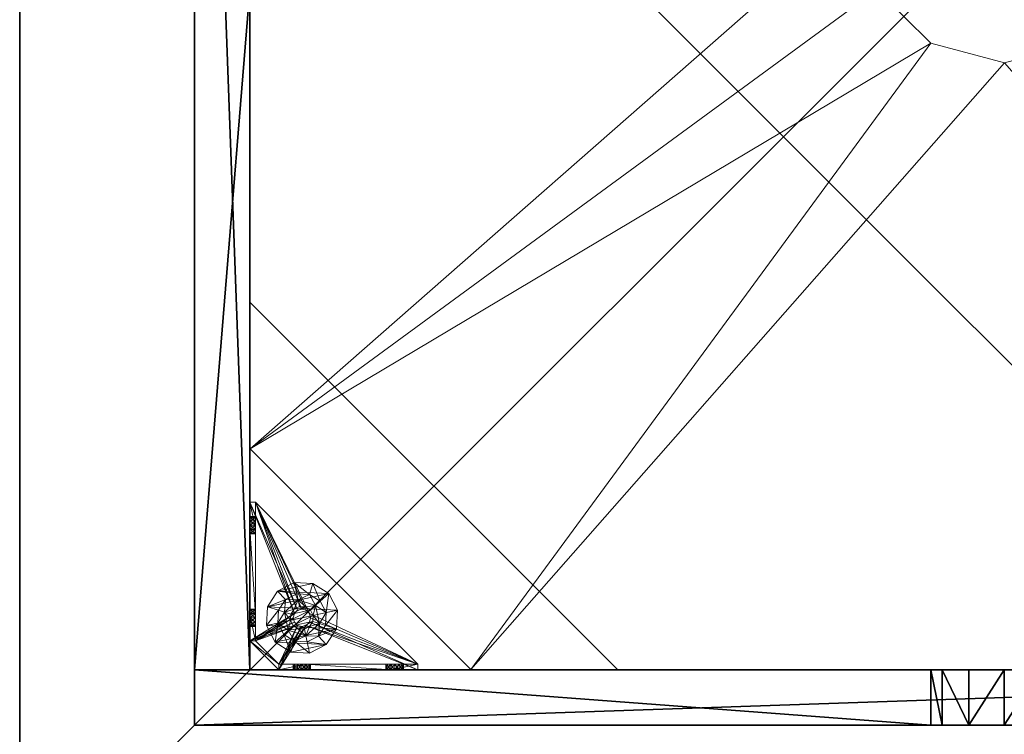
# Model space of a CAD drawing. Extents: x -12 to 117, y -11 to 108.
# Drawn here: x 89 to 103, y 82 to 92 of the extents above; entities that cross this region are included whole.
import ezdxf

# ---------------------------------------------------------------- set-up
doc = ezdxf.new("R2010")
doc.units = 0
doc.header["$LTSCALE"] = 0.3
doc.header["$MEASUREMENT"] = 0
for name, color, linetype in [('A-FURN-ATTRIBUTE-T', 7, 'Continuous'), ('AFURFR-P', 2, 'Continuous'), ('BANC', 5, 'Continuous'), ('COUP-DE-PIED', 1, 'Continuous'), ('DOSSIER', 3, 'Continuous')]:
    doc.layers.add(name, color=color, linetype=linetype)
doc.layers.add('QUINCAILLERIE-NOIR', color=4, linetype='Continuous', lineweight=13)
doc.styles.add('[quo] Notes', font='ARIALN.TTF')

# ---------------------------------------------------------------- blocks, each defined once
blk = doc.blocks.new('3G-SIT-CBD')
at = {"layer": 'AFURFR-P'}
for p in [(2.375, -24.375, 0.5), (2.375, -24.375, 3.5)]:
    blk.add_point(p, dxfattribs=at)
at = {"layer": 'BANC'}
mesh = blk.add_polyface(dxfattribs=at)
corners = [(20.75, -6, 18), (20.75, -6, 12), (0, -6, 18), (0, -6, 12), (20.75, -26.75, 12), (26.75, -26.75, 12), (26.75, 0, 12), (0, 0, 12), (20.75, -26.75, 18), (0, -26.75, 18), (0, 0, 3.5), (0, -26.75, 3.5), (26.75, 0, 3.5), (26.75, -26.75, 3.5)]
mesh.append_faces([[corners[k] for k in face] for face in [(1, 6, 7, 7)]], dxfattribs={"vtx0": -1, "vtx2": -1, "vtx3": -1})
mesh.append_faces([[corners[k] for k in face] for face in [(0, 1, 2, 2), (4, 5, 1, 1), (3, 1, 7, 7), (1, 0, 4, 4), (2, 3, 9, 9), (7, 10, 3, 3), (6, 12, 7, 7), (5, 4, 13, 13), (8, 9, 4, 4), (0, 2, 8, 8), (13, 11, 12, 12), (5, 13, 6, 6)]], dxfattribs={"vtx1": -1, "vtx2": -1})
mesh.append_faces([[corners[k] for k in face] for face in [(5, 6, 1, 1), (10, 11, 3, 3), (11, 9, 3, 3), (9, 11, 4, 4), (11, 13, 4, 4)]], dxfattribs={"vtx1": -1, "vtx2": -1, "vtx3": -1})
mesh.append_faces([[corners[k] for k in face] for face in [(1, 3, 2, 2), (0, 8, 4, 4), (12, 10, 7, 7), (2, 9, 8, 8), (11, 10, 12, 12), (13, 12, 6, 6)]], dxfattribs={"vtx2": -1, "vtx3": -1})
at = {"layer": 'COUP-DE-PIED'}
mesh = blk.add_polyface(dxfattribs=at)
corners = [(3.125, -18.625, 2.752), (3.125, -23.625, 2.752), (3.125, -18.625, 3.5), (23.625, -8.125, 2.752), (23.625, -3.125, 2.752), (23.625, -8.125, 3.5), (8.125, -3.125, 2.752), (3.125, -3.125, 2.752), (8.125, -3.125, 3.5), (3.125, -12.377, 3.5), (2.375, -12.531, 3.027), (3.125, -12.531, 3.027), (2.375, -12.377, 3.5), (3.125, -13.375, 2.562), (2.375, -13.375, 2.562), (3.125, -13.857, 2.686), (2.375, -12.893, 2.686), (3.125, -12.893, 2.686), (2.375, -13.857, 2.686), (3.125, -14.373, 3.5), (3.125, -14.219, 3.027), (2.375, -14.373, 3.5), (2.375, -14.219, 3.027), (12.377, -23.625, 3.5), (12.531, -24.375, 3.027), (12.531, -23.625, 3.027), (12.377, -24.375, 3.5), (13.375, -23.625, 2.562), (13.375, -24.375, 2.562), (13.857, -23.625, 2.686), (12.893, -24.375, 2.686), (12.893, -23.625, 2.686), (13.857, -24.375, 2.686), (14.373, -23.625, 3.5), (14.219, -23.625, 3.027), (14.373, -24.375, 3.5), (14.219, -24.375, 3.027), (24.375, -24.375, 3.5), (24.375, -24.375, 0.5), (2.375, -24.375, 0.5), (2.375, -24.375, 3.5), (2.375, -23.625, 3.5), (24.375, -12.377, 3.5), (23.625, -12.531, 3.027), (24.375, -12.531, 3.027), (23.625, -12.377, 3.5), (24.375, -13.375, 2.562), (23.625, -13.375, 2.562), (24.375, -13.857, 2.686), (23.625, -12.893, 2.686), (24.375, -12.893, 2.686), (23.625, -13.857, 2.686), (24.375, -14.373, 3.5), (24.375, -14.219, 3.027), (23.625, -14.373, 3.5), (23.625, -14.219, 3.027), (23.625, -23.625, 3.5), (23.625, -23.625, 0.5), (23.625, -3.125, 0.5), (23.625, -3.125, 3.5), (12.377, -2.375, 3.5), (12.531, -3.125, 3.027), (12.531, -2.375, 3.027), (12.377, -3.125, 3.5), (13.375, -2.375, 2.562), (13.375, -3.125, 2.562), (13.857, -2.375, 2.686), (12.893, -3.125, 2.686), (12.893, -2.375, 2.686), (13.857, -3.125, 2.686), (14.373, -2.375, 3.5), (14.219, -2.375, 3.027), (14.373, -3.125, 3.5), (14.219, -3.125, 3.027), (24.375, -3.125, 3.5), (24.375, -3.125, 0.5), (2.375, -3.125, 0.5), (2.375, -3.125, 3.5), (2.375, -2.375, 3.5), (24.375, -2.375, 3.5), (24.375, -2.375, 0.5), (2.375, -2.375, 0.5), (24.375, -23.625, 3.5), (24.375, -23.625, 0.5), (2.375, -23.625, 0.5), (3.125, -3.125, 3.5), (3.125, -23.625, 3.5), (3.125, -3.125, 0.5), (3.125, -23.625, 0.5), (3.125, -8.125, 2.752), (3.125, -8.125, 3.5), (18.625, -3.125, 2.752), (18.625, -3.125, 3.5), (8.125, -23.625, 2.752), (8.125, -23.625, 3.5), (23.625, -18.625, 3.5), (23.625, -18.625, 2.752), (23.625, -23.625, 2.752), (18.625, -23.625, 3.5), (18.625, -23.625, 2.752)]
mesh.append_faces([[corners[k] for k in face] for face in [(37, 32, 38, 38), (30, 39, 28, 28), (39, 30, 40, 40), (24, 40, 30, 30), (28, 38, 32, 32), (56, 51, 57, 57), (49, 58, 47, 47), (58, 49, 59, 59), (43, 59, 49, 49), (47, 57, 51, 51), (74, 69, 75, 75), (67, 76, 65, 65), (76, 67, 77, 77), (61, 77, 67, 67), (65, 75, 69, 69), (78, 68, 81, 81), (66, 80, 64, 64), (80, 66, 79, 79), (71, 79, 66, 66), (64, 81, 68, 68), (74, 50, 75, 75), (48, 83, 46, 46), (83, 48, 82, 82), (53, 82, 48, 48), (46, 75, 50, 50), (41, 31, 84, 84), (29, 83, 27, 27), (83, 29, 82, 82), (34, 82, 29, 29), (27, 84, 31, 31), (41, 18, 84, 84), (16, 76, 14, 14), (76, 16, 77, 77), (10, 77, 16, 16), (14, 84, 18, 18), (85, 17, 87, 87), (15, 88, 13, 13), (88, 15, 86, 86), (20, 86, 15, 15), (13, 87, 17, 17)]], dxfattribs={"vtx0": -1, "vtx1": -1, "vtx2": -1})
mesh.append_faces([[corners[k] for k in face] for face in [(9, 10, 11, 11), (21, 20, 22, 22), (15, 22, 20, 20), (11, 16, 17, 17), (23, 24, 25, 25), (35, 34, 36, 36), (29, 36, 34, 34), (25, 30, 31, 31), (42, 43, 44, 44), (54, 53, 55, 55), (48, 55, 53, 53), (44, 49, 50, 50), (60, 61, 62, 62), (72, 71, 73, 73), (66, 73, 71, 71), (62, 67, 68, 68)]], dxfattribs={"vtx0": -1, "vtx2": -1})
mesh.append_faces([[corners[k] for k in face] for face in [(0, 1, 2, 2), (3, 4, 5, 5), (6, 7, 8, 8), (13, 14, 15, 15), (14, 13, 16, 16), (10, 16, 11, 11), (19, 20, 21, 21), (18, 22, 15, 15), (27, 28, 29, 29), (28, 27, 30, 30), (24, 30, 25, 25), (33, 34, 35, 35), (32, 36, 29, 29), (35, 36, 37, 37), (26, 40, 24, 24), (23, 41, 26, 26), (35, 37, 33, 33), (46, 47, 48, 48), (47, 46, 49, 49), (43, 49, 44, 44), (52, 53, 54, 54), (51, 55, 48, 48), (54, 55, 56, 56), (45, 59, 43, 43), (64, 65, 66, 66), (65, 64, 67, 67), (61, 67, 62, 62), (70, 71, 72, 72), (69, 73, 66, 66), (72, 73, 74, 74), (63, 77, 61, 61), (60, 78, 63, 63), (72, 74, 70, 70), (80, 79, 75, 75), (78, 81, 77, 77), (81, 80, 76, 76), (60, 62, 78, 78), (70, 79, 71, 71), (42, 74, 45, 45), (54, 56, 52, 52), (58, 59, 75, 75), (56, 57, 82, 82), (57, 58, 83, 83), (42, 44, 74, 74), (52, 82, 53, 53), (83, 82, 38, 38), (41, 84, 40, 40), (84, 83, 39, 39), (23, 25, 41, 41), (33, 82, 34, 34), (21, 22, 41, 41), (12, 77, 10, 10), (9, 85, 12, 12), (21, 41, 19, 19), (76, 77, 87, 87), (41, 84, 86, 86), (84, 76, 88, 88), (9, 11, 85, 85), (19, 86, 20, 20), (89, 6, 90, 90), (7, 89, 85, 85), (91, 3, 92, 92), (4, 91, 59, 59), (93, 0, 94, 94), (1, 93, 86, 86), (95, 56, 96, 96), (98, 95, 99, 99), (56, 98, 97, 97)]], dxfattribs={"vtx1": -1, "vtx2": -1})
mesh.append_faces([[corners[k] for k in face] for face in [(36, 32, 37, 37), (39, 38, 28, 28), (55, 51, 56, 56), (58, 57, 47, 47), (73, 69, 74, 74), (76, 75, 65, 65), (62, 68, 78, 78), (80, 81, 64, 64), (44, 50, 74, 74), (83, 75, 46, 46), (25, 31, 41, 41), (83, 84, 27, 27), (22, 18, 41, 41), (76, 84, 14, 14), (11, 17, 85, 85), (88, 87, 13, 13)]], dxfattribs={"vtx1": -1, "vtx2": -1, "vtx3": -1})
mesh.append_faces([[corners[k] for k in face] for face in [(85, 90, 8, 8), (89, 7, 6, 6), (59, 92, 5, 5), (91, 4, 3, 3), (86, 94, 2, 2), (93, 1, 0, 0), (97, 99, 96, 96), (98, 56, 95, 95)]], dxfattribs={"vtx2": -1})
mesh.append_faces([[corners[k] for k in face] for face in [(9, 12, 10, 10), (13, 17, 16, 16), (14, 18, 15, 15), (23, 26, 24, 24), (27, 31, 30, 30), (28, 32, 29, 29), (41, 40, 26, 26), (42, 45, 43, 43), (46, 50, 49, 49), (47, 51, 48, 48), (60, 63, 61, 61), (64, 68, 67, 67), (65, 69, 66, 66), (78, 77, 63, 63), (74, 79, 70, 70), (79, 74, 75, 75), (81, 76, 77, 77), (80, 75, 76, 76), (74, 59, 45, 45), (56, 82, 52, 52), (59, 74, 75, 75), (57, 83, 82, 82), (58, 75, 83, 83), (37, 82, 33, 33), (82, 37, 38, 38), (84, 39, 40, 40), (83, 38, 39, 39), (85, 77, 12, 12), (41, 86, 19, 19), (77, 85, 87, 87), (84, 88, 86, 86), (76, 87, 88, 88), (7, 85, 8, 8), (6, 8, 90, 90), (89, 90, 85, 85), (4, 59, 5, 5), (3, 5, 92, 92), (91, 92, 59, 59), (1, 86, 2, 2), (0, 2, 94, 94), (93, 94, 86, 86), (56, 97, 96, 96), (95, 96, 99, 99), (98, 99, 97, 97)]], dxfattribs={"vtx2": -1, "vtx3": -1})
at = {"layer": 'DOSSIER'}
mesh = blk.add_polyface(dxfattribs=at)
corners = [(20.75, -6, 18), (22.217, -4.533, 29), (0, -6, 18), (0, -4.533, 29), (26.75, 0, 29), (0, 0, 29), (26.75, 0, 12), (0, 0, 12), (20.75, -6, 12), (0, -6, 12), (20.75, -26.75, 18), (22.217, -26.75, 29), (26.75, -26.75, 29), (26.75, -26.75, 12), (20.75, -26.75, 12)]
mesh.append_faces([[corners[k] for k in face] for face in [(0, 6, 1, 1)]], dxfattribs={"vtx0": -1, "vtx1": -1, "vtx2": -1})
mesh.append_faces([[corners[k] for k in face] for face in [(0, 1, 2, 2), (4, 5, 1, 1), (4, 6, 5, 5), (8, 9, 6, 6), (8, 0, 9, 9), (9, 2, 7, 7), (4, 1, 6, 6), (8, 6, 0, 0), (11, 1, 10, 10), (11, 12, 1, 1), (13, 6, 12, 12), (13, 14, 6, 6), (10, 0, 14, 14), (12, 11, 13, 13)]], dxfattribs={"vtx1": -1, "vtx2": -1})
mesh.append_faces([[corners[k] for k in face] for face in [(2, 3, 7, 7), (11, 10, 13, 13)]], dxfattribs={"vtx1": -1, "vtx2": -1, "vtx3": -1})
mesh.append_faces([[corners[k] for k in face] for face in [(1, 3, 2, 2), (5, 3, 1, 1), (6, 7, 5, 5), (9, 7, 6, 6), (0, 2, 9, 9), (3, 5, 7, 7), (1, 0, 10, 10), (12, 4, 1, 1), (6, 4, 12, 12), (14, 8, 6, 6), (0, 8, 14, 14), (10, 14, 13, 13)]], dxfattribs={"vtx2": -1, "vtx3": -1})
at = {"layer": 'QUINCAILLERIE-NOIR'}
mesh = blk.add_polyface(dxfattribs=at)
corners = [(11.645, -12.373, 2.752), (11.645, -12.373, 2.627), (12.377, -11.64, 2.752), (11.377, -13.373, 2.627), (13.377, -11.373, 2.752), (13.377, -11.373, 2.627), (14.377, -11.64, 2.752), (12.377, -11.64, 2.627), (15.11, -12.373, 2.752), (15.11, -12.373, 2.627), (15.377, -13.373, 2.752), (14.377, -11.64, 2.627), (15.11, -14.373, 2.752), (15.11, -14.373, 2.627), (14.377, -15.105, 2.752), (15.377, -13.373, 2.627), (13.377, -15.373, 2.752), (13.377, -15.373, 2.627), (12.377, -15.105, 2.752), (14.377, -15.105, 2.627), (11.645, -14.373, 2.752), (11.645, -14.373, 2.627), (11.377, -13.373, 2.752), (12.377, -15.105, 2.627), (3.13, -20.62, 2.627), (6.13, -23.62, 2.627), (20.625, -23.62, 2.627), (23.625, -20.62, 2.627), (23.625, -6.125, 2.752), (23.625, -6.125, 2.627), (20.625, -3.125, 2.752), (20.625, -3.125, 2.627), (6.13, -3.125, 2.627), (6.13, -3.125, 2.752), (3.13, -6.125, 2.627), (20.625, -23.62, 2.752), (23.625, -20.62, 2.752), (6.13, -23.62, 2.752), (3.13, -20.62, 2.752), (3.13, -6.125, 2.752)]
mesh.append_faces([[corners[k] for k in face] for face in [(21, 24, 3, 3), (24, 23, 25, 25), (19, 26, 17, 17), (26, 19, 27, 27), (9, 29, 15, 15), (29, 11, 31, 31), (7, 32, 5, 5), (32, 7, 34, 34), (17, 25, 23, 23), (3, 34, 1, 1), (5, 31, 11, 11), (0, 39, 22, 22), (39, 2, 33, 33), (6, 30, 4, 4), (30, 6, 28, 28), (12, 36, 10, 10), (36, 14, 35, 35), (18, 37, 16, 16), (37, 18, 38, 38), (4, 33, 2, 2), (16, 35, 14, 14), (10, 28, 8, 8)]], dxfattribs={"vtx0": -1, "vtx1": -1, "vtx2": -1})
mesh.append_faces([[corners[k] for k in face] for face in [(27, 13, 15, 15), (38, 20, 22, 22)]], dxfattribs={"vtx0": -1, "vtx2": -1, "vtx3": -1})
mesh.append_faces([[corners[k] for k in face] for face in [(0, 1, 2, 2), (1, 0, 3, 3), (4, 5, 6, 6), (5, 4, 7, 7), (2, 7, 4, 4), (8, 9, 10, 10), (9, 8, 11, 11), (6, 11, 8, 8), (12, 13, 14, 14), (13, 12, 15, 15), (10, 15, 12, 12), (16, 17, 18, 18), (17, 16, 19, 19), (14, 19, 16, 16), (20, 21, 22, 22), (21, 20, 23, 23), (18, 23, 20, 20), (22, 3, 0, 0), (28, 29, 30, 30), (31, 32, 30, 30), (35, 26, 36, 36), (35, 37, 26, 26), (38, 24, 37, 37), (33, 32, 39, 39), (28, 36, 29, 29), (38, 39, 24, 24)]], dxfattribs={"vtx1": -1, "vtx2": -1})
mesh.append_faces([[corners[k] for k in face] for face in [(21, 23, 24, 24), (19, 13, 27, 27), (9, 11, 29, 29), (7, 1, 34, 34), (29, 27, 15, 15), (26, 25, 17, 17), (24, 34, 3, 3), (32, 31, 5, 5), (0, 2, 39, 39), (6, 8, 28, 28), (12, 14, 36, 36), (18, 20, 38, 38), (30, 33, 4, 4), (39, 38, 22, 22), (37, 35, 16, 16), (36, 28, 10, 10)]], dxfattribs={"vtx1": -1, "vtx2": -1, "vtx3": -1})
mesh.append_faces([[corners[k] for k in face] for face in [(1, 7, 2, 2), (5, 11, 6, 6), (9, 15, 10, 10), (13, 19, 14, 14), (17, 23, 18, 18), (21, 3, 22, 22), (29, 31, 30, 30), (32, 33, 30, 30), (26, 27, 36, 36), (37, 25, 26, 26), (24, 25, 37, 37), (32, 34, 39, 39), (36, 27, 29, 29), (39, 34, 24, 24)]], dxfattribs={"vtx2": -1, "vtx3": -1})
mesh = blk.add_polyface(dxfattribs=at)
corners = [(3.775, -23.019, 0.579), (3.775, -23.019, 0.5), (3.731, -22.975, 0.579), (3.834, -23.034, 0.5), (3.716, -22.916, 0.579), (3.716, -22.916, 0.5), (3.731, -22.857, 0.579), (3.731, -22.975, 0.5), (3.775, -22.814, 0.579), (3.775, -22.814, 0.5), (3.834, -22.798, 0.579), (3.731, -22.857, 0.5), (3.893, -22.814, 0.579), (3.893, -22.814, 0.5), (3.936, -22.857, 0.579), (3.834, -22.798, 0.5), (3.952, -22.916, 0.579), (3.952, -22.916, 0.5), (3.936, -22.975, 0.579), (3.936, -22.857, 0.5), (3.893, -23.019, 0.579), (3.893, -23.019, 0.5), (3.834, -23.034, 0.579), (3.936, -22.975, 0.5), (3.204, -23.231, 0.579), (3.204, -22.857, 0.91), (3.204, -22.916, 0.894), (3.204, -22.975, 0.91), (3.204, -22.975, 1.114), (3.204, -22.916, 1.13), (3.204, -22.877, 1.445), (3.204, -22.857, 1.114), (3.204, -22.798, 1.012), (3.204, -21.716, 0.917), (3.204, -22.814, 1.071), (3.204, -23.231, 1.091), (3.204, -23.019, 1.071), (5.408, -23.546, 0.579), (3.204, -21.342, 0.579), (3.125, -23.231, 0.5), (3.125, -21.342, 0.5), (3.204, -21.342, 0.5), (5.408, -23.546, 0.5)]
mesh.append_faces([[corners[k] for k in face] for face in [(32, 33, 34, 34), (28, 35, 36, 36), (2, 24, 0, 0), (16, 37, 14, 14), (1, 39, 7, 7), (5, 39, 11, 11), (19, 42, 17, 17)]], dxfattribs={"vtx0": -1, "vtx1": -1, "vtx2": -1})
mesh.append_faces([[corners[k] for k in face] for face in [(24, 25, 26, 26), (24, 26, 27, 27)]], dxfattribs={"vtx0": -1, "vtx2": -1, "vtx3": -1})
mesh.append_faces([[corners[k] for k in face] for face in [(0, 1, 2, 2), (1, 0, 3, 3), (4, 5, 6, 6), (5, 4, 7, 7), (2, 7, 4, 4), (8, 9, 10, 10), (9, 8, 11, 11), (6, 11, 8, 8), (12, 13, 14, 14), (13, 12, 15, 15), (10, 15, 12, 12), (16, 17, 18, 18), (17, 16, 19, 19), (14, 19, 16, 16), (20, 21, 22, 22), (21, 20, 23, 23), (18, 23, 20, 20), (22, 3, 0, 0)]], dxfattribs={"vtx1": -1, "vtx2": -1})
mesh.append_faces([[corners[k] for k in face] for face in [(28, 29, 30, 30), (29, 31, 30, 30), (4, 6, 24, 24), (37, 38, 14, 14), (39, 40, 11, 11), (41, 42, 19, 19)]], dxfattribs={"vtx1": -1, "vtx2": -1, "vtx3": -1})
mesh.append_faces([[corners[k] for k in face] for face in [(1, 7, 2, 2), (5, 11, 6, 6), (9, 15, 10, 10), (13, 19, 14, 14), (17, 23, 18, 18), (21, 3, 22, 22)]], dxfattribs={"vtx2": -1, "vtx3": -1})
mesh = blk.add_polyface(dxfattribs=at)
corners = [(3.125, -22.877, 1.445), (3.204, -22.877, 1.445), (3.125, -21.696, 1.445), (3.204, -21.696, 1.445), (3.204, -21.342, 1.091), (3.125, -21.342, 1.091), (3.204, -21.342, 0.579), (3.204, -21.342, 0.5), (3.125, -21.342, 0.5), (3.204, -21.759, 0.756), (3.125, -21.759, 0.756), (3.204, -21.775, 0.815), (3.125, -21.716, 0.713), (3.204, -21.656, 0.697), (3.125, -21.656, 0.697), (3.204, -21.716, 0.713), (3.125, -21.597, 0.713), (3.204, -21.554, 0.756), (3.125, -21.554, 0.756), (3.204, -21.597, 0.713), (3.125, -21.538, 0.815), (3.125, -21.554, 0.874), (3.204, -21.554, 0.874), (3.125, -21.597, 0.917), (3.125, -21.656, 0.933), (3.204, -21.656, 0.933), (3.125, -21.716, 0.917), (3.125, -21.759, 0.874), (3.204, -21.759, 0.874), (3.125, -21.775, 0.815), (3.204, -21.716, 0.917), (3.204, -21.597, 0.917), (3.204, -21.538, 0.815), (3.125, -23.231, 0.5), (3.125, -23.231, 0.579), (3.125, -22.814, 0.953), (3.125, -22.814, 1.071), (3.125, -22.857, 0.91), (3.125, -22.798, 1.012)]
mesh.append_faces([[corners[k] for k in face] for face in [(5, 24, 2, 2), (8, 20, 5, 5), (33, 12, 8, 8), (29, 35, 27, 27), (26, 2, 24, 24), (12, 34, 10, 10)]], dxfattribs={"vtx0": -1, "vtx1": -1, "vtx2": -1})
mesh.append_faces([[corners[k] for k in face] for face in [(26, 36, 2, 2)]], dxfattribs={"vtx0": -1, "vtx1": -1, "vtx2": -1, "vtx3": -1})
mesh.append_faces([[corners[k] for k in face] for face in [(0, 1, 2, 2), (4, 5, 3, 3), (4, 6, 5, 5), (7, 8, 6, 6), (9, 10, 11, 11), (10, 9, 12, 12), (13, 14, 15, 15), (14, 13, 16, 16), (17, 18, 19, 19), (18, 17, 20, 20), (21, 22, 23, 23), (24, 25, 26, 26), (27, 28, 29, 29)]], dxfattribs={"vtx1": -1, "vtx2": -1})
mesh.append_faces([[corners[k] for k in face] for face in [(8, 5, 6, 6), (33, 34, 12, 12), (29, 10, 37, 37), (12, 14, 8, 8), (14, 16, 8, 8), (16, 18, 8, 8), (18, 20, 8, 8), (20, 21, 5, 5), (21, 23, 5, 5), (23, 24, 5, 5), (26, 27, 38, 38)]], dxfattribs={"vtx1": -1, "vtx2": -1, "vtx3": -1})
mesh.append_faces([[corners[k] for k in face] for face in [(1, 3, 2, 2), (5, 2, 3, 3), (27, 26, 30, 30), (24, 23, 31, 31), (21, 20, 32, 32), (18, 16, 19, 19), (14, 12, 15, 15), (10, 29, 11, 11)]], dxfattribs={"vtx2": -1, "vtx3": -1})
mesh = blk.add_polyface(dxfattribs=at)
corners = [(3.204, -21.759, 0.874), (3.204, -22.814, 0.953), (3.204, -21.775, 0.815), (3.204, -21.342, 0.579), (3.204, -21.656, 0.697), (3.204, -23.231, 0.579), (3.204, -21.342, 1.091), (3.204, -21.538, 0.815), (3.204, -21.696, 1.445), (3.204, -21.656, 0.933), (3.204, -22.877, 1.445), (3.204, -22.857, 1.114), (3.204, -21.716, 0.917), (3.204, -21.597, 0.917), (3.204, -21.554, 0.874), (3.204, -21.554, 0.756), (3.204, -21.597, 0.713), (3.204, -21.716, 0.713), (3.204, -22.814, 1.071), (3.204, -22.857, 0.91), (3.204, -22.798, 1.012), (3.204, -21.759, 0.756), (3.731, -22.857, 0.579), (3.775, -22.814, 0.579), (3.834, -22.798, 0.579), (3.893, -22.814, 0.579), (3.936, -22.857, 0.579), (5.408, -23.546, 0.579), (3.204, -21.342, 0.5), (5.408, -23.546, 0.5), (3.125, -21.554, 0.874), (3.125, -21.656, 0.933), (3.125, -21.759, 0.874), (3.125, -21.716, 0.917), (3.125, -21.597, 0.917), (3.125, -21.538, 0.815), (3.125, -21.597, 0.713), (3.125, -21.716, 0.713), (3.125, -21.775, 0.815), (3.893, -22.814, 0.5), (3.936, -22.857, 0.5), (3.834, -22.798, 0.5), (3.775, -22.814, 0.5), (3.125, -21.342, 0.5), (3.731, -22.857, 0.5)]
mesh.append_faces([[corners[k] for k in face] for face in [(0, 1, 2, 2), (3, 4, 5, 5), (6, 7, 3, 3), (8, 9, 6, 6), (10, 11, 8, 8), (9, 8, 12, 12), (2, 19, 21, 21), (5, 22, 3, 3), (39, 28, 40, 40), (28, 42, 43, 43), (44, 43, 42, 42)]], dxfattribs={"vtx0": -1, "vtx1": -1, "vtx2": -1})
mesh.append_faces([[corners[k] for k in face] for face in [(8, 18, 12, 12)]], dxfattribs={"vtx0": -1, "vtx1": -1, "vtx2": -1, "vtx3": -1})
mesh.append_faces([[corners[k] for k in face] for face in [(3, 25, 26, 26)]], dxfattribs={"vtx0": -1, "vtx2": -1, "vtx3": -1})
mesh.append_faces([[corners[k] for k in face] for face in [(3, 27, 28, 28), (14, 30, 7, 7), (9, 31, 13, 13), (0, 32, 12, 12), (12, 33, 9, 9), (13, 34, 14, 14), (7, 35, 15, 15), (16, 36, 4, 4), (17, 37, 21, 21), (2, 38, 0, 0)]], dxfattribs={"vtx1": -1, "vtx2": -1})
mesh.append_faces([[corners[k] for k in face] for face in [(9, 13, 6, 6), (13, 14, 6, 6), (14, 7, 6, 6), (7, 15, 3, 3), (15, 16, 3, 3), (16, 4, 3, 3), (4, 17, 5, 5), (11, 18, 8, 8), (1, 19, 2, 2), (0, 12, 20, 20), (22, 23, 3, 3), (23, 24, 3, 3), (24, 25, 3, 3), (39, 41, 28, 28), (41, 42, 28, 28)]], dxfattribs={"vtx1": -1, "vtx2": -1, "vtx3": -1})
mesh.append_faces([[corners[k] for k in face] for face in [(27, 29, 28, 28)]], dxfattribs={"vtx2": -1, "vtx3": -1})
mesh = blk.add_polyface(dxfattribs=at)
corners = [(3.204, -22.814, 0.953), (3.204, -21.759, 0.874), (3.204, -22.798, 1.012), (3.204, -22.877, 1.445), (3.125, -22.877, 1.445), (3.204, -23.231, 1.091), (3.204, -22.975, 1.114), (3.204, -21.716, 0.713), (3.204, -21.759, 0.756), (3.204, -23.231, 0.579), (3.204, -22.857, 0.91), (3.204, -23.019, 0.953), (3.125, -23.019, 0.953), (3.204, -23.034, 1.012), (3.125, -22.975, 0.91), (3.204, -22.916, 0.894), (3.125, -22.916, 0.894), (3.204, -22.975, 0.91), (3.125, -22.857, 0.91), (3.125, -22.814, 0.953), (3.125, -22.798, 1.012), (3.204, -22.814, 1.071), (3.125, -22.814, 1.071), (3.125, -22.857, 1.114), (3.204, -22.916, 1.13), (3.125, -22.916, 1.13), (3.204, -22.857, 1.114), (3.125, -22.975, 1.114), (3.204, -23.019, 1.071), (3.125, -23.019, 1.071), (3.125, -23.034, 1.012), (3.125, -21.696, 1.445), (3.125, -23.231, 1.091), (3.125, -23.231, 0.579), (3.125, -21.775, 0.815), (3.125, -21.716, 0.917), (3.125, -21.759, 0.756), (3.125, -21.759, 0.874)]
mesh.append_faces([[corners[k] for k in face] for face in [(0, 1, 2, 2), (5, 6, 3, 3), (31, 23, 4, 4), (29, 32, 27, 27), (19, 34, 18, 18), (22, 35, 20, 20), (20, 37, 19, 19), (23, 31, 22, 22)]], dxfattribs={"vtx0": -1, "vtx1": -1, "vtx2": -1})
mesh.append_faces([[corners[k] for k in face] for face in [(9, 8, 10, 10), (18, 36, 33, 33)]], dxfattribs={"vtx0": -1, "vtx1": -1, "vtx2": -1, "vtx3": -1})
mesh.append_faces([[corners[k] for k in face] for face in [(3, 4, 5, 5), (11, 12, 13, 13), (12, 11, 14, 14), (15, 16, 17, 17), (16, 15, 18, 18), (0, 19, 10, 10), (19, 0, 20, 20), (21, 22, 2, 2), (22, 21, 23, 23), (24, 25, 26, 26), (25, 24, 27, 27), (28, 29, 6, 6), (29, 28, 30, 30), (6, 27, 24, 24), (26, 23, 21, 21), (2, 20, 0, 0), (10, 18, 15, 15), (17, 14, 11, 11), (13, 30, 28, 28)]], dxfattribs={"vtx1": -1, "vtx2": -1})
mesh.append_faces([[corners[k] for k in face] for face in [(7, 8, 9, 9), (16, 18, 33, 33), (23, 25, 4, 4), (25, 27, 4, 4)]], dxfattribs={"vtx1": -1, "vtx2": -1, "vtx3": -1})
mesh.append_faces([[corners[k] for k in face] for face in [(29, 27, 6, 6), (25, 23, 26, 26), (22, 20, 2, 2), (19, 18, 10, 10), (16, 14, 17, 17), (12, 30, 13, 13)]], dxfattribs={"vtx2": -1, "vtx3": -1})
mesh = blk.add_polyface(dxfattribs=at)
corners = [(3.936, -22.598, 0.394), (3.984, -22.448, 0.118), (3.73, -22.435, 0.118), (4.082, -22.692, 0.394), (4.161, -22.846, 0.394), (4.315, -22.813, 0.118), (4.198, -22.586, 0.118), (4.152, -23.019, 0.394), (4.058, -23.164, 0.394), (4.164, -23.281, 0.118), (4.302, -23.067, 0.118), (3.904, -23.243, 0.394), (3.731, -23.235, 0.394), (3.683, -23.385, 0.118), (3.937, -23.397, 0.118), (3.586, -23.141, 0.394), (3.507, -22.987, 0.394), (3.353, -23.02, 0.118), (3.469, -23.247, 0.118), (3.515, -22.814, 0.394), (3.609, -22.668, 0.394), (3.503, -22.552, 0.118), (3.365, -22.766, 0.118), (3.763, -22.589, 0.394), (3.984, -22.448), (3.73, -22.435), (4.315, -22.813), (4.198, -22.586), (4.164, -23.281), (4.302, -23.067), (3.683, -23.385), (3.937, -23.397), (3.353, -23.02), (3.469, -23.247), (3.503, -22.552), (3.365, -22.766), (3.728, -22.8, 0.63), (3.728, -22.8, 1.969), (3.8, -22.762, 1.969), (3.684, -22.868, 0.63), (3.68, -22.95, 0.63), (3.68, -22.95, 1.969), (3.684, -22.868, 1.969), (3.717, -23.022, 0.63), (3.785, -23.066, 0.63), (3.785, -23.066, 1.969), (3.717, -23.022, 1.969), (3.867, -23.07, 0.63), (3.939, -23.033, 0.63), (3.939, -23.033, 1.969), (3.867, -23.07, 1.969), (3.984, -22.965, 0.63), (3.988, -22.883, 0.63), (3.988, -22.883, 1.969), (3.984, -22.965, 1.969), (3.95, -22.811, 0.63), (3.882, -22.766, 0.63), (3.882, -22.766, 1.969), (3.95, -22.811, 1.969), (3.8, -22.762, 0.63), (3.781, -22.672, 0.63), (4.019, -22.748, 0.63), (4.019, -22.748, 0.394), (3.781, -22.672, 0.394), (3.596, -22.84, 0.63), (3.596, -22.84, 0.394), (3.648, -23.084, 0.63), (3.648, -23.084, 0.394), (3.886, -23.161, 0.63), (3.886, -23.161, 0.394), (4.072, -22.993, 0.63), (4.072, -22.993, 0.394)]
mesh.append_faces([[corners[k] for k in face] for face in [(60, 56, 61, 61), (59, 60, 36, 36), (43, 66, 44, 44), (23, 63, 0, 0)]], dxfattribs={"vtx0": -1, "vtx1": -1, "vtx2": -1})
mesh.append_faces([[corners[k] for k in face] for face in [(57, 37, 42, 42), (41, 53, 58, 58), (53, 41, 46, 46), (45, 49, 54, 54), (46, 54, 53, 53), (42, 58, 57, 57), (61, 56, 55, 55), (64, 39, 36, 36), (40, 64, 66, 66), (68, 47, 44, 44), (48, 68, 70, 70), (61, 55, 52, 52), (70, 52, 51, 51), (0, 63, 62, 62), (20, 65, 63, 63), (16, 67, 65, 65), (12, 69, 67, 67), (8, 71, 69, 69), (4, 62, 71, 71), (34, 24, 27, 27), (26, 32, 35, 35), (32, 26, 29, 29), (28, 30, 33, 33), (29, 33, 32, 32), (27, 35, 34, 34)]], dxfattribs={"vtx0": -1, "vtx2": -1, "vtx3": -1})
mesh.append_faces([[corners[k] for k in face] for face in [(19, 20, 22, 22), (15, 16, 18, 18), (11, 12, 14, 14), (7, 8, 10, 10), (3, 4, 6, 6), (23, 0, 2, 2), (22, 21, 35, 35), (18, 17, 33, 33), (14, 13, 31, 31), (10, 9, 29, 29), (6, 5, 27, 27), (2, 1, 25, 25), (55, 56, 58, 58), (51, 52, 54, 54), (47, 48, 50, 50), (43, 44, 46, 46), (39, 40, 42, 42), (59, 36, 38, 38), (50, 49, 45, 45), (63, 60, 62, 62), (65, 64, 63, 63), (67, 66, 65, 65), (69, 68, 67, 67), (71, 70, 69, 69), (62, 61, 71, 71), (31, 30, 28, 28)]], dxfattribs={"vtx1": -1, "vtx2": -1})
mesh.append_faces([[corners[k] for k in face] for face in [(46, 45, 54, 54), (42, 41, 58, 58), (59, 56, 60, 60), (40, 39, 64, 64), (43, 40, 66, 66), (48, 47, 68, 68), (51, 48, 70, 70), (70, 61, 52, 52), (66, 68, 44, 44), (60, 64, 36, 36), (23, 20, 63, 63), (3, 0, 62, 62), (4, 3, 62, 62), (7, 4, 71, 71), (8, 7, 71, 71), (11, 8, 69, 69), (12, 11, 69, 69), (15, 12, 67, 67), (16, 15, 67, 67), (19, 16, 65, 65), (20, 19, 65, 65), (29, 28, 33, 33), (27, 26, 35, 35)]], dxfattribs={"vtx1": -1, "vtx2": -1, "vtx3": -1})
mesh.append_faces([[corners[k] for k in face] for face in [(0, 1, 2, 2), (1, 0, 3, 3), (4, 5, 6, 6), (5, 4, 7, 7), (8, 9, 10, 10), (9, 8, 11, 11), (12, 13, 14, 14), (13, 12, 15, 15), (16, 17, 18, 18), (17, 16, 19, 19), (20, 21, 22, 22), (21, 20, 23, 23), (19, 22, 17, 17), (15, 18, 13, 13), (11, 14, 9, 9), (7, 10, 5, 5), (3, 6, 1, 1), (23, 2, 21, 21), (1, 24, 25, 25), (24, 1, 6, 6), (5, 26, 27, 27), (26, 5, 10, 10), (9, 28, 29, 29), (28, 9, 14, 14), (13, 30, 31, 31), (30, 13, 18, 18), (17, 32, 33, 33), (32, 17, 22, 22), (21, 34, 35, 35), (34, 21, 2, 2), (22, 35, 32, 32), (18, 33, 30, 30), (14, 31, 28, 28), (10, 29, 26, 26), (6, 27, 24, 24), (2, 25, 34, 34), (36, 37, 38, 38), (37, 36, 39, 39), (40, 41, 42, 42), (41, 40, 43, 43), (44, 45, 46, 46), (45, 44, 47, 47), (48, 49, 50, 50), (49, 48, 51, 51), (52, 53, 54, 54), (53, 52, 55, 55), (56, 57, 58, 58), (57, 56, 59, 59), (55, 58, 53, 53), (51, 54, 49, 49), (47, 50, 45, 45), (43, 46, 41, 41), (39, 42, 37, 37), (59, 38, 57, 57), (57, 38, 37, 37), (60, 61, 62, 62), (64, 60, 63, 63), (66, 64, 65, 65), (68, 66, 67, 67), (70, 68, 69, 69), (61, 70, 71, 71), (34, 25, 24, 24)]], dxfattribs={"vtx2": -1, "vtx3": -1})
mesh = blk.add_polyface(dxfattribs=at)
corners = [(3.893, -23.625, 0.91), (3.834, -23.625, 0.894), (3.519, -23.625, 0.579), (3.519, -23.625, 0.5), (3.775, -23.625, 0.91), (3.716, -23.625, 1.012), (3.519, -23.625, 1.091), (3.731, -23.625, 0.953), (3.731, -23.625, 1.071), (3.775, -23.625, 1.114), (3.519, -23.546, 1.091), (3.519, -23.546, 0.579), (3.873, -23.546, 1.445), (3.775, -23.546, 1.114), (3.731, -23.546, 0.953), (3.775, -23.546, 0.91), (3.834, -23.546, 0.894), (3.731, -23.546, 1.071), (3.716, -23.546, 1.012), (3.893, -23.019, 0.579), (3.834, -23.034, 0.579), (3.125, -22.877, 1.445), (3.125, -23.231, 1.091), (3.204, -23.231, 1.091), (3.204, -23.231, 0.579), (3.204, -23.019, 0.953), (3.204, -22.975, 0.91), (3.204, -23.034, 1.012), (3.204, -23.019, 1.071), (3.731, -22.975, 0.579), (3.716, -22.916, 0.579), (3.125, -23.231, 0.579), (3.775, -23.019, 0.579), (3.125, -23.231, 0.5), (3.775, -23.019, 0.5), (3.834, -23.034, 0.5), (3.716, -22.916, 0.5), (3.731, -22.975, 0.5), (3.125, -22.975, 1.114), (3.125, -23.019, 0.953), (3.125, -23.019, 1.071), (3.125, -23.034, 1.012), (3.125, -22.975, 0.91), (3.125, -22.916, 0.894)]
mesh.append_faces([[corners[k] for k in face] for face in [(5, 6, 7, 7), (12, 13, 10, 10), (10, 14, 11, 11), (15, 11, 14, 14), (24, 25, 23, 23), (31, 11, 24, 24), (21, 38, 22, 22), (22, 39, 31, 31)]], dxfattribs={"vtx0": -1, "vtx1": -1, "vtx2": -1})
mesh.append_faces([[corners[k] for k in face] for face in [(32, 24, 11, 11)]], dxfattribs={"vtx0": -1, "vtx1": -1, "vtx2": -1, "vtx3": -1})
mesh.append_faces([[corners[k] for k in face] for face in [(0, 2, 3, 3), (24, 26, 25, 25), (34, 3, 33, 33), (22, 41, 39, 39)]], dxfattribs={"vtx0": -1, "vtx2": -1, "vtx3": -1})
mesh.append_faces([[corners[k] for k in face] for face in [(6, 10, 2, 2), (2, 11, 31, 31), (2, 31, 3, 3), (23, 22, 24, 24)]], dxfattribs={"vtx1": -1, "vtx2": -1})
mesh.append_faces([[corners[k] for k in face] for face in [(0, 1, 2, 2), (1, 4, 2, 2), (5, 8, 6, 6), (8, 9, 6, 6), (6, 2, 7, 7), (15, 16, 11, 11), (13, 17, 10, 10), (17, 18, 10, 10), (18, 14, 10, 10), (19, 20, 11, 11), (25, 27, 23, 23), (27, 28, 23, 23), (29, 30, 24, 24), (34, 35, 3, 3), (36, 37, 33, 33), (40, 41, 22, 22), (39, 42, 31, 31), (42, 43, 31, 31)]], dxfattribs={"vtx1": -1, "vtx2": -1, "vtx3": -1})
mesh.append_faces([[corners[k] for k in face] for face in [(10, 11, 2, 2), (21, 22, 23, 23), (31, 33, 3, 3), (22, 31, 24, 24)]], dxfattribs={"vtx2": -1, "vtx3": -1})
mesh = blk.add_polyface(dxfattribs=at)
corners = [(3.893, -23.625, 0.91), (3.519, -23.625, 0.5), (4.991, -23.625, 0.756), (3.936, -23.625, 0.953), (5.034, -23.625, 0.713), (3.952, -23.625, 1.012), (4.991, -23.625, 0.874), (3.936, -23.625, 1.071), (4.975, -23.625, 0.815), (5.034, -23.625, 0.917), (5.054, -23.625, 1.445), (5.054, -23.546, 1.445), (3.873, -23.546, 1.445), (3.873, -23.625, 1.445), (5.408, -23.625, 0.5), (5.094, -23.625, 0.933), (5.034, -23.546, 0.713), (4.975, -23.546, 0.815), (4.991, -23.546, 0.756), (5.034, -23.546, 0.917), (4.991, -23.546, 0.874), (3.519, -23.546, 0.579), (5.094, -23.546, 0.697), (5.408, -23.546, 0.579), (3.952, -23.546, 1.012), (3.936, -23.546, 0.953), (3.893, -23.546, 0.91), (3.936, -23.546, 1.071), (3.893, -23.546, 1.114), (3.893, -23.019, 0.579), (3.936, -22.975, 0.579), (3.952, -22.916, 0.579), (3.936, -22.975, 0.5), (3.893, -23.019, 0.5), (5.408, -23.546, 0.5), (3.952, -22.916, 0.5)]
mesh.append_faces([[corners[k] for k in face] for face in [(0, 2, 3, 3), (2, 1, 4, 4), (5, 6, 7, 7), (6, 5, 8, 8), (3, 8, 5, 5), (15, 10, 9, 9), (21, 22, 23, 23), (20, 24, 19, 19), (24, 20, 25, 25), (18, 26, 17, 17), (17, 25, 20, 20), (28, 11, 27, 27), (29, 23, 30, 30), (32, 14, 33, 33), (14, 32, 34, 34)]], dxfattribs={"vtx0": -1, "vtx1": -1, "vtx2": -1})
mesh.append_faces([[corners[k] for k in face] for face in [(0, 1, 2, 2), (7, 9, 10, 10), (19, 27, 11, 11)]], dxfattribs={"vtx0": -1, "vtx1": -1, "vtx2": -1, "vtx3": -1})
mesh.append_faces([[corners[k] for k in face] for face in [(7, 10, 13, 13), (21, 16, 22, 22), (29, 21, 23, 23)]], dxfattribs={"vtx0": -1, "vtx2": -1, "vtx3": -1})
mesh.append_faces([[corners[k] for k in face] for face in [(4, 16, 2, 2), (17, 8, 18, 18), (8, 17, 6, 6), (19, 9, 20, 20), (20, 6, 17, 17), (18, 2, 16, 16)]], dxfattribs={"vtx1": -1, "vtx2": -1})
mesh.append_faces([[corners[k] for k in face] for face in [(2, 8, 3, 3), (6, 9, 7, 7), (1, 14, 4, 4), (18, 16, 21, 21), (26, 25, 17, 17), (24, 27, 19, 19), (31, 30, 23, 23), (32, 35, 34, 34), (14, 1, 33, 33)]], dxfattribs={"vtx1": -1, "vtx2": -1, "vtx3": -1})
mesh.append_faces([[corners[k] for k in face] for face in [(10, 11, 12, 12), (9, 6, 20, 20), (8, 2, 18, 18)]], dxfattribs={"vtx2": -1, "vtx3": -1})
mesh = blk.add_polyface(dxfattribs=at)
corners = [(3.519, -23.546, 1.091), (3.519, -23.625, 1.091), (3.873, -23.546, 1.445), (3.873, -23.625, 1.445), (5.054, -23.625, 1.445), (3.775, -23.625, 1.114), (3.834, -23.625, 1.13), (3.893, -23.625, 1.114), (3.936, -23.625, 1.071), (3.731, -23.625, 0.953), (3.519, -23.625, 0.579), (3.775, -23.625, 0.91), (3.775, -23.546, 0.91), (3.834, -23.546, 0.894), (3.716, -23.546, 1.012), (3.716, -23.625, 1.012), (3.731, -23.546, 0.953), (3.731, -23.625, 1.071), (3.775, -23.546, 1.114), (3.731, -23.546, 1.071), (3.893, -23.546, 1.114), (3.834, -23.546, 1.13), (3.952, -23.546, 1.012), (3.952, -23.625, 1.012), (3.936, -23.546, 1.071), (3.936, -23.625, 0.953), (3.893, -23.546, 0.91), (3.893, -23.625, 0.91), (3.936, -23.546, 0.953), (3.834, -23.625, 0.894), (5.054, -23.546, 1.445), (4.991, -23.546, 0.756), (3.519, -23.546, 0.579), (3.775, -23.019, 0.579), (3.834, -23.034, 0.579), (3.519, -23.625, 0.5), (3.834, -23.034, 0.5), (3.893, -23.019, 0.5)]
mesh.append_faces([[corners[k] for k in face] for face in [(1, 5, 3, 3), (8, 3, 7, 7), (9, 10, 11, 11), (30, 20, 2, 2), (26, 32, 13, 13), (33, 32, 34, 34)]], dxfattribs={"vtx0": -1, "vtx1": -1, "vtx2": -1})
mesh.append_faces([[corners[k] for k in face] for face in [(26, 31, 32, 32)]], dxfattribs={"vtx0": -1, "vtx1": -1, "vtx2": -1, "vtx3": -1})
mesh.append_faces([[corners[k] for k in face] for face in [(35, 36, 37, 37)]], dxfattribs={"vtx0": -1, "vtx2": -1, "vtx3": -1})
mesh.append_faces([[corners[k] for k in face] for face in [(0, 1, 2, 2), (3, 4, 2, 2), (12, 11, 13, 13), (11, 12, 9, 9), (14, 15, 16, 16), (15, 14, 17, 17), (18, 5, 19, 19), (5, 18, 6, 6), (20, 7, 21, 21), (7, 20, 8, 8), (22, 23, 24, 24), (23, 22, 25, 25), (26, 27, 28, 28), (27, 26, 29, 29), (28, 25, 22, 22), (24, 8, 20, 20), (21, 6, 18, 18), (19, 17, 14, 14), (16, 9, 12, 12), (13, 29, 26, 26)]], dxfattribs={"vtx1": -1, "vtx2": -1})
mesh.append_faces([[corners[k] for k in face] for face in [(5, 6, 3, 3), (6, 7, 3, 3), (20, 21, 2, 2), (21, 18, 2, 2)]], dxfattribs={"vtx1": -1, "vtx2": -1, "vtx3": -1})
mesh.append_faces([[corners[k] for k in face] for face in [(1, 3, 2, 2), (27, 25, 28, 28), (23, 8, 24, 24), (7, 6, 21, 21), (5, 17, 19, 19), (15, 9, 16, 16), (11, 29, 13, 13)]], dxfattribs={"vtx2": -1, "vtx3": -1})
mesh = blk.add_polyface(dxfattribs=at)
corners = [(5.153, -23.625, 0.917), (5.408, -23.625, 1.091), (5.094, -23.625, 0.933), (5.196, -23.625, 0.874), (5.212, -23.625, 0.815), (5.153, -23.625, 0.713), (5.094, -23.625, 0.697), (5.408, -23.625, 0.5), (5.196, -23.625, 0.756), (5.054, -23.625, 1.445), (5.034, -23.625, 0.713), (5.054, -23.546, 1.445), (5.408, -23.546, 1.091), (5.034, -23.546, 0.713), (5.094, -23.546, 0.697), (5.034, -23.625, 0.917), (5.034, -23.546, 0.917), (5.153, -23.546, 0.917), (5.094, -23.546, 0.933), (5.212, -23.546, 0.815), (5.196, -23.546, 0.874), (5.153, -23.546, 0.713), (5.196, -23.546, 0.756), (5.408, -23.546, 0.579), (5.408, -23.546, 0.5)]
mesh.append_faces([[corners[k] for k in face] for face in [(0, 1, 2, 2), (5, 7, 8, 8), (1, 4, 7, 7), (12, 18, 11, 11), (23, 19, 12, 12)]], dxfattribs={"vtx0": -1, "vtx1": -1, "vtx2": -1})
mesh.append_faces([[corners[k] for k in face] for face in [(7, 6, 10, 10)]], dxfattribs={"vtx0": -1, "vtx2": -1, "vtx3": -1})
mesh.append_faces([[corners[k] for k in face] for face in [(11, 9, 12, 12), (13, 10, 14, 14), (15, 16, 2, 2), (17, 0, 18, 18), (0, 17, 3, 3), (19, 4, 20, 20), (4, 19, 8, 8), (21, 5, 22, 22), (5, 21, 6, 6), (22, 8, 19, 19), (20, 3, 17, 17), (18, 2, 16, 16), (14, 6, 21, 21), (12, 1, 23, 23)]], dxfattribs={"vtx1": -1, "vtx2": -1})
mesh.append_faces([[corners[k] for k in face] for face in [(0, 3, 1, 1), (3, 4, 1, 1), (5, 6, 7, 7), (4, 8, 7, 7), (1, 9, 2, 2), (14, 21, 23, 23), (21, 22, 23, 23), (22, 19, 23, 23), (19, 20, 12, 12), (20, 17, 12, 12), (17, 18, 12, 12), (18, 16, 11, 11), (1, 7, 23, 23)]], dxfattribs={"vtx1": -1, "vtx2": -1, "vtx3": -1})
mesh.append_faces([[corners[k] for k in face] for face in [(9, 1, 12, 12), (5, 8, 22, 22), (4, 3, 20, 20), (0, 2, 18, 18), (10, 6, 14, 14), (7, 24, 23, 23)]], dxfattribs={"vtx2": -1, "vtx3": -1})
blk = doc.blocks.new('3_SITCBD_____XI_____XO_____BACK_____MEDIUMBACK_____CONNECTION_____No')
blk.add_blockref('3G-SIT-CBD', (0, 0))
at = {"layer": 'A-FURN-ATTRIBUTE-T', "style": '[quo] Notes'}
blk.add_attdef('CAPTG', (0, 1), '', height=2.5, dxfattribs=at)
at = {"layer": 'A-FURN-ATTRIBUTE-T', "style": '[quo] Notes', "flags": 1}
for tag in ['CAPPN', 'CAPMG', 'CAPMC', 'CAPQT', 'CAPDH']:
    blk.add_attdef(tag, (0, 0), '', height=0.001, dxfattribs=at)

msp = doc.modelspace()

# ---------------------------------------------------------------- block references
msp.add_blockref('3_SITCBD_____XI_____XO_____BACK_____MEDIUMBACK_____CONNECTION_____No', (89.25, 107))

doc.saveas('drawing.dxf')
